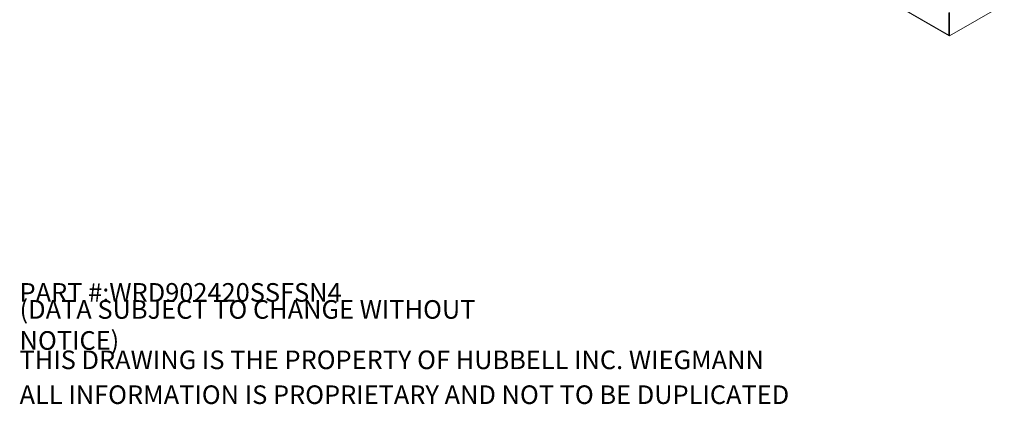
# Model space of a CAD drawing. Units: inches. Extents: x 24 to 421, y 8 to 260.
# Drawn here: x 205 to 421, y 8 to 93 of the extents above; entities that cross this region are included whole.
import ezdxf

# ---------------------------------------------------------------- set-up
doc = ezdxf.new("R2010")
doc.units = ezdxf.units.IN
doc.header["$LTSCALE"] = 26
doc.header["$MEASUREMENT"] = 0
for name, color, linetype, lineweight in [('Symbol (ANSI)', 7, 'Continuous', 5), ('Visible (ANSI)', 7, 'Continuous', 5), ('Visible Narrow (ANSI)', 7, 'Continuous', 5)]:
    doc.layers.add(name, color=color, linetype=linetype, lineweight=lineweight)
doc.styles.add('Note Text (ANSI)', font='tahoma.ttf')

msp = doc.modelspace()

# ---------------------------------------------------------------- linework, layer by layer
at = {"layer": 'Visible (ANSI)'}
for p, q in [((409.176, 89.248), (394.519, 97.71)), ((421.293, 96.17), (409.24, 89.211)), ((409.113, 94.32), (409.113, 89.388)), ((409.176, 89.248), (409.176, 94.393)), ((409.176, 94.357), (409.176, 89.425)), ((409.24, 89.211), (409.24, 94.357)), ((409.176, 89.248), (409.24, 89.211))]:
    msp.add_line(p, q, dxfattribs=at)
msp.add_ellipse((409.33, 89.514), major_axis=(-0.153, -0.266), ratio=0.5773503, start_param=5.4977871, end_param=6.3334222, dxfattribs=at)
at = {"layer": 'Visible Narrow (ANSI)'}
for p, q in [((394.456, 97.851), (409.113, 89.388)), ((409.113, 89.388), (409.176, 89.425))]:
    msp.add_line(p, q, dxfattribs=at)

# ---------------------------------------------------------------- texts
at = {"layer": 'Symbol (ANSI)', "char_height": 4.09449, "attachment_point": 4, "style": 'Note Text (ANSI)'}
for s, insert, width in [('{\\A1;\\fTahoma|b0|i0;\\H4.0945;PART #:WRD902420SSFSN4}', (204.724, 32.756), 71.1127), ('{\\A1;\\fTahoma|b0|i0;\\H4.0945;(DATA SUBJECT TO CHANGE WITHOUT NOTICE)}', (204.724, 25.591), 122.70856), ('{\\A1;\\fTahoma|b0|i0;\\H4.0945;THIS DRAWING IS THE PROPERTY OF HUBBELL INC. WIEGMANN}', (204.724, 17.913), 164.23411), ('{\\A1;\\fTahoma|b0|i0;\\H4.0945;ALL INFORMATION IS PROPRIETARY AND NOT TO BE DUPLICATED}', (204.724, 10.236), 169.53969)]:
    msp.add_mtext(s, dxfattribs=dict(at, insert=insert, width=width))

doc.saveas('drawing.dxf')
